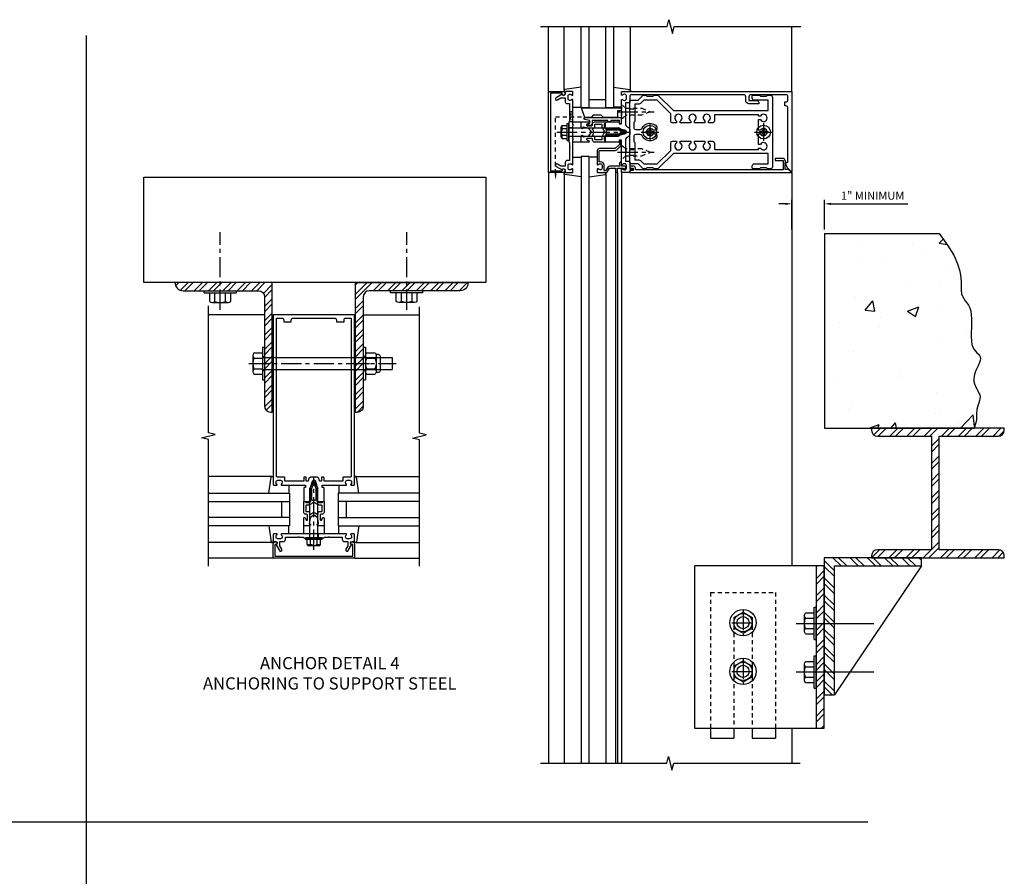
# Model space of a CAD drawing. Extents: x 0 to 136, y 0 to 88.
# Drawn here: x 59 to 89, y 30 to 57 of the extents above; entities that cross this region are included whole.
import ezdxf

# ---------------------------------------------------------------- set-up
doc = ezdxf.new("R2010")
doc.units = 0
doc.header["$LTSCALE"] = 0.5
doc.header["$MEASUREMENT"] = 0
doc.linetypes.add('CENTER', pattern=[2, 1.25, -0.25, 0.25, -0.25])
doc.linetypes.add('HIDDEN', pattern=[0.375, 0.25, -0.125])
doc.layers.get('0').update_dxf_attribs({"color": 4, "linetype": 'CONTINUOUS'})
for name, color, linetype in [('CENTER', 1, 'CENTER'), ('DIME', 2, 'CONTINUOUS'), ('HIDDEN', 3, 'HIDDEN'), ('TEXT', 3, 'CONTINUOUS')]:
    doc.layers.add(name, color=color, linetype=linetype)
doc.styles.get("Standard").update_dxf_attribs({"font": 'arial.ttf'})
doc.dimstyles.get("Standard").update_dxf_attribs({"dimtxt": 0.18, "dimasz": 0.18, "dimexe": 0.18, "dimexo": 0.0625, "dimgap": 0.09, "dimtad": 0, "dimtih": 1, "dimtoh": 1, "dimdec": 4, "dimzin": 0, "dimdsep": 46, "dimtxsty": 'STANDARD', "dimcen": 0.09, "dimadec": 0, "dimazin": 0, "dimtfac": 1, "dimtdec": 4, "dimtofl": 0, "dimtmove": 0, "dimatfit": 3, "dimfxl": 1, "dimtolj": 1, "dimtzin": 0, "dimarcsym": 0})

# ---------------------------------------------------------------- blocks, each defined once
blk = doc.blocks.new('B162005')
blk.add_lwpolyline([(-0.469, -0.335), (-0.454, -0.35), (-0.325, -0.35), (-0.3, -0.375), (-0.015, -0.375), (0, -0.36), (0.015, -0.375), (0.3, -0.375), (0.325, -0.35), (0.454, -0.35), (0.469, -0.335), (0.484, -0.35), (0.876, -0.35), (0.876, -0.426, 0.414214), (0.936, -0.486), (1.05, -0.486), (1.05, -0.621), (0.989, -0.726, 1), (1.059, -0.766), (1.164, -0.583, -0.84909), (1.18, -0.486), (1.22, -0.486, 0.414214), (1.25, -0.456), (1.25, -0.27, 0.414214), (1.23, -0.25), (1.148, -0.25, 0.669376), (1.137, -0.276, -0.199773), (1.164, -0.339), (1.164, -0.35, -0.414214), (1.114, -0.4), (1.026, -0.4, -0.414214), (0.976, -0.35), (0.976, -0.339, -0.199773), (1.003, -0.276, 0.669376), (0.992, -0.25), (0.225, -0.25), (0.21, -0.235), (0.195, -0.25), (-0.195, -0.25), (-0.21, -0.235), (-0.225, -0.25), (-0.992, -0.25, 0.669376), (-1.003, -0.276, -0.199773), (-0.976, -0.339), (-0.976, -0.35, -0.414214), (-1.026, -0.4), (-1.114, -0.4, -0.414214), (-1.164, -0.35), (-1.164, -0.339, -0.199773), (-1.137, -0.276, 0.669376), (-1.148, -0.25), (-1.23, -0.25, 0.414214), (-1.25, -0.27), (-1.25, -0.456, 0.414214), (-1.22, -0.486), (-1.18, -0.486, -0.84909), (-1.164, -0.583), (-1.059, -0.766, 1), (-0.989, -0.726), (-1.05, -0.621), (-1.05, -0.486), (-0.936, -0.486, 0.414214), (-0.876, -0.426), (-0.876, -0.35), (-0.484, -0.35)], format="xyb", close=True)
blk = doc.blocks.new('B162335')
at = {"layer": 'HIDDEN'}
for p, q in [((-0.133, -0.25), (-0.133, -0.375)), ((0.133, -0.25), (0.133, -0.375))]:
    blk.add_line(p, q, dxfattribs=at)
blk.add_blockref('B162005', (0, 0))
blk = doc.blocks.new('B162006')
blk.add_lwpolyline([(-1.2, -0.94), (1.2, -0.94), (1.2, -0.576), (1.17, -0.576, -1), (1.17, -0.496), (1.19, -0.496, -0.414214), (1.25, -0.556), (1.25, -1), (-1.25, -1), (-1.25, -0.556, -0.414214), (-1.19, -0.496), (-1.17, -0.496, -1), (-1.17, -0.576), (-1.2, -0.576)], format="xyb", close=True)
blk = doc.blocks.new('B027850-M')
blk.add_line((-0.3, 0.15), (-0.3, 0.4))
blk.add_lwpolyline([(0.314, 0.4), (0.242, -0.103, -0.373552), (0.223, -0.12), (0.2, -0.12, -0.414214), (0.18, -0.1), (0.18, -0.056)], format="xyb")
blk = doc.blocks.new('B162310-M')
for p, q in [((-0.313, -0.25), (-0.313, 0)), ((0.313, 0), (0.313, -0.25))]:
    blk.add_line(p, q)
blk = doc.blocks.new('B162015')
for points in [[(-0.155, -0.015), (-0.14, 0), (-0.1, 0), (-0.1, 0.43), (-0.047, 0.628, -0.339454), (-0.018, 0.65), (0.018, 0.65, -0.339454), (0.047, 0.628), (0.1, 0.43), (0.1, 0), (0.14, 0), (0.155, -0.015), (0.17, 0), (0.243, 0), (0.258, -0.015), (0.273, 0), (0.313, 0), (0.313, 0.414, 0.414214), (0.303, 0.424), (0.263, 0.424, -0.414214), (0.253, 0.434), (0.253, 0.49, -0.414214), (0.263, 0.5), (0.61, 0.5), (0.625, 0.515), (0.64, 0.5), (0.992, 0.5, 0.669376), (1.003, 0.526, -0.199773), (0.976, 0.589), (0.976, 0.6, -0.414214), (1.026, 0.65), (1.114, 0.65, -0.414214), (1.164, 0.6), (1.164, 0.589, -0.199773), (1.137, 0.526, 0.669376), (1.148, 0.5), (1.23, 0.5, 0.414214), (1.25, 0.52), (1.25, 5.75), (-1.25, 5.75), (-1.25, 0.52, 0.414214), (-1.23, 0.5), (-1.148, 0.5, 0.669376), (-1.137, 0.526, -0.199773), (-1.164, 0.589), (-1.164, 0.6, -0.414214), (-1.114, 0.65), (-1.026, 0.65, -0.414214), (-0.976, 0.6), (-0.976, 0.589, -0.199773), (-1.003, 0.526, 0.669376), (-0.992, 0.5), (-0.64, 0.5), (-0.625, 0.515), (-0.61, 0.5), (-0.263, 0.5, -0.414214), (-0.253, 0.49), (-0.253, 0.434, -0.414214), (-0.263, 0.424), (-0.303, 0.424, 0.414214), (-0.313, 0.414), (-0.313, 0), (-0.273, 0), (-0.258, -0.015), (-0.243, 0), (-0.17, 0)], [(-0.313, 0.73), (-0.313, 0.625), (-0.895, 0.625), (-0.895, 0.73, 0.414214), (-0.915, 0.75), (-1.12, 0.75, -0.414214), (-1.15, 0.78), (-1.15, 5.65), (-0.99, 5.65, -0.414214), (-0.93, 5.59), (-0.93, 5.53), (-0.695, 5.53), (-0.695, 5.59, -0.414214), (-0.635, 5.65), (0.635, 5.65, -0.414214), (0.695, 5.59), (0.695, 5.53), (0.93, 5.53), (0.93, 5.59, -0.414214), (0.99, 5.65), (1.15, 5.65), (1.15, 0.78, -0.414214), (1.12, 0.75), (0.915, 0.75, 0.414214), (0.895, 0.73), (0.895, 0.625), (0.313, 0.625), (0.313, 0.73, 0.414214), (0.293, 0.75), (0.253, 0.75, 0.414214), (0.233, 0.73), (0.233, 0.625), (0.177, 0.625), (0.164, 0.676, 0.339454), (0.067, 0.75), (-0.067, 0.75, 0.339454), (-0.164, 0.676), (-0.177, 0.625), (-0.233, 0.625), (-0.233, 0.73, 0.414214), (-0.253, 0.75), (-0.293, 0.75, 0.414214)]]:
    blk.add_lwpolyline(points, format="xyb", close=True)
blk = doc.blocks.new('B171300M')
for points in [[(0.747, 0.277), (0.721, 0.251, 0.198912), (0.715, 0.237), (0.715, 0.163, 0.198912), (0.721, 0.149), (0.741, 0.129, -0.198912), (0.744, 0.121), (0.744, 0.106, 0.453546), (0.757, 0.094, -0.007471), (0.804, 0.1), (1.174, 0.1), (1.261, 0.05, -0.57735), (1.261, -0.05), (1.174, -0.1), (0.804, -0.1, -0.007471), (0.757, -0.094, 0.453546), (0.744, -0.106), (0.744, -0.121, -0.198912), (0.741, -0.129), (0.721, -0.149, 0.198912), (0.715, -0.163), (0.715, -0.237, 0.198912), (0.721, -0.251), (0.747, -0.277, -0.198912), (0.75, -0.285), (0.75, -0.301, -0.414214), (0.738, -0.313), (0.42, -0.313, -0.414214), (0.357, -0.25), (0.357, -0.226, 0.414214), (0.326, -0.195), (0.19, -0.195, 0.414214), (0.17, -0.215), (0.17, -0.223, 0.414214), (0.19, -0.243), (0.193, -0.243, -0.131652), (0.203, -0.246), (0.247, -0.271, -0.267949), (0.257, -0.288), (0.257, -0.293, -0.414214), (0.237, -0.313), (0.012, -0.313, -0.414214), (0, -0.301), (0, -0.133, -0.267949), (0.01, -0.116), (0.038, -0.1, -0.57735), (0.05, -0.106), (0.05, -0.127, 0.466308), (0.073, -0.146), (0.232, -0.118, 0.176327), (0.243, -0.112), (0.316, -0.025, 0.36397), (0.316, 0.025), (0.243, 0.112, 0.176327), (0.232, 0.118), (0.073, 0.146, 0.466308), (0.05, 0.127), (0.05, 0.106, -0.57735), (0.038, 0.1), (0.01, 0.116, -0.267949), (0, 0.133), (0, 0.301, -0.414214), (0.012, 0.313), (0.237, 0.313, -0.414214), (0.257, 0.293), (0.257, 0.288, -0.267949), (0.247, 0.271), (0.203, 0.246, -0.131652), (0.193, 0.243), (0.19, 0.243, 0.414214), (0.17, 0.223), (0.17, 0.215, 0.414214), (0.19, 0.195), (0.326, 0.195, 0.414214), (0.357, 0.226), (0.357, 0.25, -0.414214), (0.42, 0.313), (0.738, 0.313, -0.414214), (0.75, 0.301), (0.75, 0.285, -0.198912)], [(0.388, 0.124, 0.414214), (0.428, 0.164), (0.428, 0.222, -0.414214), (0.448, 0.242), (0.624, 0.242, -0.414214), (0.644, 0.222), (0.644, 0.173, 0.109518), (0.652, 0.14), (0.679, 0.08, 0.092094), (0.696, 0.057, -0.424958), (0.696, -0.057, 0.092094), (0.679, -0.08), (0.652, -0.14, 0.109518), (0.644, -0.173), (0.644, -0.222, -0.414214), (0.624, -0.242), (0.448, -0.242, -0.414214), (0.428, -0.222), (0.428, -0.164, 0.414214), (0.388, -0.124), (0.367, -0.124, -0.63707), (0.352, -0.092), (0.37, -0.071, 0.36397), (0.37, 0.071), (0.352, 0.092, -0.63707), (0.367, 0.124)], [(1.243, -0.019), (1.163, -0.065), (0.806, -0.065, -0.001063), (0.799, -0.064, -0.506849), (0.783, -0.036, 0.103752), (0.791, 0, 0.103752), (0.783, 0.036, -0.506849), (0.799, 0.064, -0.001063), (0.806, 0.065), (1.163, 0.065), (1.243, 0.019, -0.57735)]]:
    blk.add_lwpolyline(points, format="xyb", close=True)
blk = doc.blocks.new('B128960')
for p, q in [((-0.24, -0.153), (-0.24, 0.156)), ((-0.205, 0.206), (-0.05, 0.206)), ((-0.205, 0.105), (-0.05, 0.105)), ((-0.05, -0.26), (-0.05, 0.26)), ((-0.05, 0.26), (0, 0.26)), ((0, -0.26), (0, 0.26)), ((0, 0.125), (1.533, 0.125)), ((1.75, 0), (1.533, 0.125)), ((1.75, 0), (1.533, -0.125)), ((-0.205, -0.101), (-0.05, -0.101)), ((-0.205, -0.203), (-0.05, -0.203)), ((-0.05, -0.26), (0, -0.26)), ((0, -0.125), (1.533, -0.125))]:
    blk.add_line(p, q)
for centre, radius, start, end in [((-0.186, 0.155), 0.0543, 110.9107, 249.0893), ((-0.071, 0.002), 0.169, 142.5556, 217.4444), ((-0.186, -0.152), 0.0543, 110.9107, 249.0893)]:
    blk.add_arc(centre, radius, start, end)
at = {"layer": 'CENTER'}
blk.add_line((-0.365, 0), (1.875, 0), dxfattribs=at)
at = {"layer": 'HIDDEN'}
for p, q in [((-0.228, 0.19), (-0.209, 0.19)), ((-0.209, -0.187), (-0.209, 0.19)), ((-0.228, -0.187), (-0.209, -0.187))]:
    blk.add_line(p, q, dxfattribs=at)
blk = doc.blocks.new('B162019')
blk.add_lwpolyline([(1.25, 1.105, 0.414214), (1.23, 1.125), (1.113, 1.125), (1.113, 1.3), (1.133, 1.3, 0.641869), (1.144, 1.325), (1.106, 1.37, 0.695143), (1.053, 1.35), (1.053, 1.25), (0.953, 1.25, 0.414214), (0.933, 1.23), (0.933, 1.21, 0.414214), (0.953, 1.19), (1.053, 1.19), (1.053, 0.878, 0.267949), (1.083, 0.826), (1.19, 0.764), (1.19, 0.71), (1.026, 0.71, 0.414214), (0.916, 0.6), (0.916, 0.56), (0.568, 0.56), (0.568, 1.057, 0.198912), (0.55, 1.099), (0.425, 1.224, 0.198912), (0.383, 1.242), (0.273, 1.242, 0.414214), (0.253, 1.222), (0.253, 1.202, 0.414214), (0.273, 1.182), (0.383, 1.182), (0.508, 1.057), (0.508, 0.56, 0.414214), (0.568, 0.5), (0.992, 0.5, 0.669376), (1.003, 0.526, -0.199773), (0.976, 0.589), (0.976, 0.6, -0.414214), (1.026, 0.65), (1.114, 0.65, -0.414214), (1.164, 0.6), (1.164, 0.589, -0.199773), (1.137, 0.526, 0.669376), (1.148, 0.5), (1.23, 0.5, 0.414214), (1.25, 0.52), (1.25, 0.764, 0.267949), (1.22, 0.816), (1.113, 0.878), (1.113, 1.065), (1.23, 1.065, 0.414214), (1.25, 1.085)], format="xyb", close=True)
blk = doc.blocks.new('B128405')
blk.add_lwpolyline([(0.132, -0.108), (0, -0.219), (0, 0.219), (0.132, 0.108)])
blk.add_lwpolyline([(0.872, -0.005, 0.668179), (0.872, 0.005), (0.622, 0.108), (0.132, 0.108), (0.132, -0.108), (0.622, -0.108)], format="xyb", close=True)
at = {"layer": 'CENTER'}
blk.add_line((-0.125, 0), (1, 0), dxfattribs=at)
blk = doc.blocks.new('B128394-H')
for p, q in [((-0.13, 0.017), (-0.082, 0.017)), ((-0.13, 0.017), (-0.13, -0.017)), ((-0.017, 0.13), (-0.017, 0.082)), ((-0.017, 0.13), (0.017, 0.13)), ((0.017, 0.13), (0.017, 0.082)), ((0.082, 0.017), (0.13, 0.017)), ((0.13, 0.017), (0.13, -0.017)), ((-0.13, -0.017), (-0.082, -0.017)), ((-0.017, -0.082), (-0.017, -0.13)), ((-0.017, -0.13), (0.017, -0.13)), ((0.017, -0.082), (0.017, -0.13)), ((0.082, -0.017), (0.13, -0.017))]:
    blk.add_line(p, q)
blk.add_circle((0, 0), 0.212)
for centre, start, end in [((-0.082, 0.082), 270, 0), ((0.082, 0.082), 180, 270), ((-0.082, -0.082), 0, 89.9999), ((0.082, -0.082), 90, 180)]:
    blk.add_arc(centre, 0.0647, start, end)
at = {"layer": 'CENTER'}
for p, q in [((-0.275, 0), (0.275, 0)), ((0, 0.275), (0, -0.275))]:
    blk.add_line(p, q, dxfattribs=at)
blk = doc.blocks.new('B162378')
at = {"color": 4}
for points in [[(1.135, 2.359), (1.135, 2.25), (1.105, 2.22), (1.105, 2.03), (1.135, 2), (1.135, 1.927, -0.198912), (1.126, 1.906), (0.98, 1.76), (0.98, 1.53, -0.414214), (0.95, 1.5), (0.64, 1.5), (0.625, 1.515), (0.61, 1.5), (-0.61, 1.5), (-0.625, 1.515), (-0.64, 1.5), (-0.95, 1.5, -0.414214), (-0.98, 1.53), (-0.98, 1.76), (-1.126, 1.906, -0.198912), (-1.135, 1.927), (-1.135, 2), (-1.105, 2.03), (-1.105, 2.22), (-1.135, 2.25), (-1.135, 2.359, -0.198912), (-1.126, 2.381), (-0.66, 2.847), (-0.66, 5.77), (-0.98, 5.77), (-0.98, 5.335, -0.414214), (-1.04, 5.275), (-1.105, 5.275, -0.414214), (-1.135, 5.305), (-1.135, 5.5), (-1.105, 5.53), (-1.105, 5.72), (-1.135, 5.75), (-1.135, 5.835, -0.414214), (-1.075, 5.895), (1.075, 5.895, -0.414214), (1.135, 5.835), (1.135, 5.75), (1.105, 5.72), (1.105, 5.53), (1.135, 5.5), (1.135, 5.305, -0.414214), (1.105, 5.275), (1.04, 5.275, -0.414214), (0.98, 5.335), (0.98, 5.77), (0.66, 5.77), (0.66, 2.847), (1.126, 2.381, -0.198912)], [(-0.282, 4.05), (-0.282, 3.93), (-0.34, 3.93, 3.810279), (-0.34, 3.82), (-0.282, 3.82), (-0.282, 3.492), (-0.34, 3.492, 3.810279), (-0.34, 3.382), (-0.282, 3.382), (-0.282, 3.055), (-0.34, 3.055, 3.810279), (-0.34, 2.945), (-0.282, 2.945), (-0.282, 2.825, -0.414214), (-0.342, 2.765), (-0.565, 2.765), (-0.98, 2.35), (-0.98, 1.937), (-0.892, 1.848, -0.198912), (-0.855, 1.76), (-0.855, 1.66), (-0.325, 1.66), (-0.29, 1.625), (-0.14, 1.625, 0.414214), (-0.08, 1.685), (-0.08, 1.826, 0.290987), (-0.115, 1.881, -0.563903), (-0.163, 2.34), (-0.115, 2.34, -0.414214), (-0.055, 2.28), (-0.055, 2.223, 3.810279), (0.055, 2.223), (0.055, 2.28, -0.414214), (0.115, 2.34), (0.163, 2.34, -0.563903), (0.115, 1.881, 0.290987), (0.08, 1.826), (0.08, 1.685, 0.414214), (0.14, 1.625), (0.29, 1.625), (0.325, 1.66), (0.855, 1.66), (0.855, 1.76, -0.198912), (0.892, 1.848), (0.98, 1.937), (0.98, 2.35), (0.565, 2.765), (0.342, 2.765, -0.414214), (0.282, 2.825), (0.282, 2.945), (0.34, 2.945, 3.810279), (0.34, 3.055), (0.282, 3.055), (0.282, 3.382), (0.34, 3.382, 3.810279), (0.34, 3.492), (0.282, 3.492), (0.282, 3.82), (0.34, 3.82, 3.810279), (0.34, 3.93), (0.282, 3.93), (0.282, 4.05, -0.414214), (0.342, 4.11), (0.535, 4.11), (0.535, 5.47), (0.493, 5.47), (0.493, 5.527, 3.810279), (0.383, 5.527), (0.383, 5.47), (0.055, 5.47), (0.055, 5.527, 3.810279), (-0.055, 5.527), (-0.055, 5.47), (-0.382, 5.47), (-0.382, 5.527, 3.810279), (-0.492, 5.527), (-0.492, 5.47), (-0.535, 5.47), (-0.535, 4.11), (-0.342, 4.11, -0.414214)]]:
    blk.add_lwpolyline(points, format="xyb", close=True, dxfattribs=at)
at = {"layer": 'HIDDEN'}
for p, q in [((-0.716, 1.5), (-0.716, 1.66)), ((-0.534, 1.5), (-0.534, 1.66)), ((0.534, 1.5), (0.534, 1.66)), ((0.716, 1.5), (0.716, 1.66))]:
    blk.add_line(p, q, dxfattribs=at)
blk = doc.blocks.new('B162093')
blk.add_lwpolyline([(-1.226, 5.733), (-1.092, 5.599), (-0.938, 5.543), (-0.938, 5.595, -0.414214), (-0.908, 5.625), (0.745, 5.625, -0.414214), (0.805, 5.565), (0.805, 5.53), (0.93, 5.53), (0.93, 5.565, -0.414214), (0.99, 5.625), (1.09, 5.625, -0.414214), (1.15, 5.565), (1.15, 4.485, -0.414214), (1.09, 4.425), (0.97, 4.425), (0.97, 4.665, 0.414214), (0.91, 4.725), (0.87, 4.725), (0.87, 4.425, 0.414214), (0.97, 4.325), (1.09, 4.325, -0.414214), (1.15, 4.265), (1.15, 0.81, -0.414214), (1.09, 0.75), (0.915, 0.75, 0.414214), (0.895, 0.73), (0.895, 0.625), (0.223, 0.625, -0.339454), (0.165, 0.669), (0.164, 0.676, 0.339454), (0.067, 0.75), (-0.067, 0.75, 0.339454), (-0.164, 0.676), (-0.165, 0.669, -0.339454), (-0.223, 0.625), (-0.895, 0.625), (-0.895, 0.73, 0.414214), (-0.915, 0.75), (-1.12, 0.75), (-1.12, 0.831, 1), (-1.18, 0.831), (-1.18, 0.75), (-1.23, 0.75, 0.414214), (-1.25, 0.73), (-1.25, 0.52, 0.414214), (-1.23, 0.5), (-1.148, 0.5, 0.669376), (-1.137, 0.526, -0.199773), (-1.164, 0.589), (-1.164, 0.6, -0.414214), (-1.114, 0.65), (-1.026, 0.65, -0.414214), (-0.976, 0.6), (-0.976, 0.589, -0.199773), (-1.003, 0.526, 0.669376), (-0.992, 0.5), (-0.64, 0.5), (-0.625, 0.515), (-0.61, 0.5), (-0.263, 0.5, -0.414214), (-0.253, 0.49), (-0.253, 0.434, -0.414214), (-0.263, 0.424), (-0.303, 0.424, 0.414214), (-0.313, 0.414), (-0.313, 0), (-0.273, 0), (-0.258, -0.015), (-0.243, 0), (-0.17, 0), (-0.155, -0.015), (-0.14, 0), (-0.1, 0), (-0.1, 0.43), (-0.047, 0.628, -0.339454), (-0.018, 0.65), (0.018, 0.65, -0.339454), (0.047, 0.628), (0.1, 0.43), (0.1, 0), (0.14, 0), (0.155, -0.015), (0.17, 0), (0.243, 0), (0.258, -0.015), (0.273, 0), (0.313, 0), (0.313, 0.414, 0.414214), (0.303, 0.424), (0.263, 0.424, -0.414214), (0.253, 0.434), (0.253, 0.49, -0.414214), (0.263, 0.5), (0.61, 0.5), (0.625, 0.515), (0.64, 0.5), (0.992, 0.5, 0.669376), (1.003, 0.526, -0.199773), (0.976, 0.589), (0.976, 0.6, -0.414214), (1.026, 0.65), (1.114, 0.65, -0.414214), (1.164, 0.6), (1.164, 0.589, -0.199773), (1.137, 0.526, 0.669376), (1.148, 0.5), (1.23, 0.5, 0.414214), (1.25, 0.52), (1.25, 5.75), (-1.219, 5.75, 0.668179)], format="xyb", close=True)
blk = doc.blocks.new('B171306')
blk.add_lwpolyline([(0.12, 0.45), (1.21, 0.45, -0.414214), (1.24, 0.42), (1.24, 0.263, -0.414214), (1.23, 0.253), (1.194, 0.253, -0.414214), (1.184, 0.263), (1.184, 0.36), (0.92, 0.36), (0.92, 0.323, -0.414214), (0.91, 0.313), (0.84, 0.313, -0.414214), (0.83, 0.323), (0.83, 0.36), (0.347, 0.36), (0.347, 0.276, -0.414214), (0.267, 0.196), (0.222, 0.196, -0.767327), (0.212, 0.233), (0.267, 0.265), (0.267, 0.36), (0.115, 0.39, -0.36397), (0.09, 0.419), (0.09, 0.42, -0.414214)], format="xyb", close=True)
blk = doc.blocks.new('B127169')
blk.add_lwpolyline([(-0.109, 0.3), (1.08, 0.3, -1), (1.08, 0.2), (1.005, 0.2), (1.005, 0), (0.57, 0), (0.505, 0.065), (0.255, 0.065), (0.19, 0), (0, 0)], format="xyb", close=True)
blk = doc.blocks.new('B162020')
blk.add_lwpolyline([(-1.15, 6.293), (-0.938, 6.293), (-0.938, 6.325), (-0.823, 6.259, -0.267949), (-0.816, 6.246), (-0.816, 5.981), (-0.878, 5.981), (-0.878, 6.231), (-1.16, 6.231), (-1.16, 1.676), (-1.11, 1.676, -0.414214), (-1.05, 1.616), (-1.05, 1.536, -1), (-1.11, 1.536), (-1.11, 1.611), (-1.19, 1.611), (-1.19, 1.526, -0.414214), (-1.21, 1.506), (-1.25, 1.506), (-1.25, 6.469, -0.668179), (-1.233, 6.476), (-1.15, 6.393)], format="xyb", close=True)
blk = doc.blocks.new('B977176')
for p, q in [((-0.264, 0.324), (0, 0.324)), ((0, 0.324), (0, -0.324)), ((-0.295, 0.243), (-0.295, -0.243)), ((-0.264, 0.162), (0, 0.162)), ((0, 0.188), (4, 0.188)), ((4, 0.188), (4, -0.188)), ((-0.264, -0.162), (0, -0.162)), ((0, -0.188), (4, -0.188)), ((-0.264, -0.324), (0, -0.324))]:
    blk.add_line(p, q)
for centre, radius, start, end in [((-0.173, 0.243), 0.122, 138.1702, 221.8299), ((0.145, 0), 0.44, 158.3646, 201.6354), ((-0.173, -0.243), 0.122, 138.1701, 221.8299)]:
    blk.add_arc(centre, radius, start, end)
at = {"layer": 'CENTER'}
blk.add_line((-0.42, 0), (4.125, 0), dxfattribs=at)
blk = doc.blocks.new('B028373')
for p, q in [((-0.065, 0.5), (-0.065, -0.5)), ((-0.065, 0.5), (0, 0.5)), ((0, 0.5), (0, -0.5)), ((-0.065, -0.5), (0, -0.5))]:
    blk.add_line(p, q)
at = {"layer": 'CENTER'}
blk.add_line((-0.19, 0), (0.125, 0), dxfattribs=at)
at = {"layer": 'HIDDEN'}
for p, q in [((-0.064, 0.219), (0, 0.219)), ((-0.064, -0.219), (0, -0.219))]:
    blk.add_line(p, q, dxfattribs=at)
blk = doc.blocks.new('B128392')
for p, q in [((-0.044, 0.325), (-0.293, 0.325)), ((-0.455, 0.227), (-0.455, -0.227)), ((-0.4, 0.282), (-0.329, 0.282)), ((-0.337, 0.246), (-0.337, -0.246)), ((-0.044, 0.166), (-0.293, 0.166)), ((0, 0.246), (0, -0.246)), ((-0.4, -0.282), (-0.329, -0.282)), ((-0.044, -0.166), (-0.293, -0.166)), ((-0.044, -0.325), (-0.293, -0.325))]:
    blk.add_line(p, q)
for centre, radius, start, end in [((-0.243, 0.246), 0.0936, 122.0037, 237.9959), ((-0.094, 0.246), 0.0936, 302.0041, 57.9963), ((-0.4, 0.227), 0.055, 90, 180), ((-0.001, 0), 0.336, 150.355, 209.6449), ((-0.336, 0), 0.336, 330.3551, 29.645), ((-0.4, -0.227), 0.055, 180, 270), ((-0.243, -0.246), 0.0936, 122.0044, 237.9956), ((-0.094, -0.246), 0.0936, 302.0044, 57.9956)]:
    blk.add_arc(centre, radius, start, end)
blk = doc.blocks.new('hex head')
for p, q in [((-0.5, 0), (0.5, 0)), ((-0.5, -0.065), (-0.5, 0)), ((0.5, -0.065), (0.5, 0)), ((-0.5, -0.065), (0.5, -0.065)), ((-0.324, -0.329), (-0.324, -0.065)), ((-0.324, -0.065), (0.324, -0.065)), ((-0.162, -0.329), (-0.162, -0.065)), ((0.162, -0.329), (0.162, -0.065)), ((0.324, -0.329), (0.324, -0.065)), ((-0.243, -0.36), (0.243, -0.36))]:
    blk.add_line(p, q)
for centre, radius, start, end in [((-0.243, -0.238), 0.122, 228.1702, 311.8299), ((0, 0.08), 0.44, 248.3646, 291.6354), ((0.243, -0.238), 0.122, 228.1701, 311.8299)]:
    blk.add_arc(centre, radius, start, end)
blk = doc.blocks.new('B027477-M3')
for p, q in [((-1, 0.031), (1, 0.031)), ((-1, 0), (-1, 0.031)), ((1, 0), (-1, 0)), ((1, 0.031), (1, 0))]:
    blk.add_line(p, q)
blk = doc.blocks.new('*D41')
at = {"layer": 'DIME', "color": 0, "lineweight": -2, "transparency": 16777216}
for p, q in [((82.531, 51.01), (82.331, 51.01)), ((82.731, 50.221), (82.731, 51.135)), ((83.731, 50.218), (83.731, 51.135)), ((83.931, 51.01), (86.303, 51.01))]:
    blk.add_line(p, q, dxfattribs=at)
at = {"layer": 'DIME', "color": 0, "transparency": 16777216}
for points in [[(82.531, 51.043), (82.531, 50.977), (82.731, 51.01)], [(83.931, 51.043), (83.931, 50.977), (83.731, 51.01)]]:
    blk.add_solid(points, dxfattribs=at)
at = {"layer": 'DIME', "color": 0, "transparency": 16777216, "insert": (85.217, 51.263), "char_height": 0.25, "attachment_point": 5}
blk.add_mtext('\\A1;1" MINIMUM', dxfattribs=at)
blk = doc.blocks.new('B977176-H')
for p, q in [((-0.281, 0.162), (0, 0.324)), ((0, 0.324), (0.281, 0.162)), ((-0.281, 0.162), (-0.281, -0.162)), ((0.281, 0.162), (0.281, -0.162)), ((-0.281, -0.162), (0, -0.324)), ((0, -0.324), (0.281, -0.162))]:
    blk.add_line(p, q)
blk.add_circle((0, 0), 0.281)
at = {"layer": 'CENTER'}
for p, q in [((0, 0.396), (0, -0.396)), ((-0.343, 0), (0.343, 0))]:
    blk.add_line(p, q, dxfattribs=at)

msp = doc.modelspace()

# ---------------------------------------------------------------- hatches: boundary and pattern name
h = msp.add_hatch()
h.set_pattern_fill('AR-CONC', color=256, scale=0.5)
h.set_pattern_definition([(50, (-11.507, -3.0317), (3.5863, -0.31376), [0.375, -4.125]), (355, (-11.507, -3.0317), (-0.69376, 3.76096), [0.3, -3.3]), (100.4514, (-11.2083, -3.058), (2.89254, 3.4472), [0.3187, -3.50571]), (46.184, (-11.507, -2.0317), (5.3362, -0.8276), [0.5625, -6.1875]), (96.6356, (-11.0624, -2.1007), (4.6733, 4.8706), [0.47805, -5.25857]), (351.184, (-11.507, -2.0317), (4.6733, 4.8706), [0.45, -4.95]), (21, (-11.007, -2.2817), (2.984535, -2.013094), [0.375, -4.125]), (326, (-11.007, -2.2817), (1.21658, 3.62575), [0.3, -3.3]), (71.4514, (-10.7584, -2.4494), (4.20111, 1.61266), [0.3187, -3.50571]), (37.5, (-11.5071, -3.0317), (0.0608, 1.664469), [0, -3.26, 0, -3.35, 0, -3.3125]), (7.5, (-11.5071, -3.0317), (1.315348, 1.972059), [0, -1.91, 0, -3.185, 0, -1.2625]), (327.5, (-12.6221, -3.0317), (2.669112, -0.112774), [0, -1.25, 0, -3.9, 0, -5.175]), (317.5, (-13.1221, -3.0317), (2.91593, 0.500525), [0, -1.625, 0, -2.59, 0, -3.675])])
h.paths.add_polyline_path([(87.954956, 48.240901), (87.938956, 48.336901), (87.938956, 48.448901), (87.942956, 48.580901), (87.934956, 48.744901), (87.906956, 48.936901), (87.834956, 49.164901), (87.714956, 49.432901), (87.522956, 49.740901), (87.266879, 50.092901), (83.730956, 50.092901), (83.730956, 44.092901), (88.340556, 44.092901), (88.414956, 44.336901), (88.418956, 44.528901), (88.430956, 44.676901), (88.454956, 44.788901), (88.482956, 44.880901), (88.506956, 44.948901), (88.522956, 45.008901), (88.526956, 45.064901), (88.514956, 45.120901), (88.490956, 45.180901), (88.458956, 45.244901), (88.391803, 45.371748), (88.341937, 45.507097), (88.330956, 45.616901), (88.342956, 45.700901), (88.366956, 45.788901), (88.398956, 45.872901), (88.438956, 45.960901), (88.474956, 46.040901), (88.506956, 46.116901), (88.530956, 46.184901), (88.538956, 46.244901), (88.530956, 46.292901), (88.506956, 46.336901), (88.474956, 46.376901), (88.401623, 46.450235), (88.342956, 46.524901), (88.280625, 46.642639), (88.258956, 46.788901), (88.254956, 46.912901), (88.254956, 47.044901), (88.258956, 47.184901), (88.262956, 47.328901), (88.262956, 47.464901), (88.254956, 47.592901), (88.238956, 47.708901), (88.206956, 47.804901), (88.166956, 47.884901), (88.118956, 47.956901), (88.070956, 48.024901), (88.026956, 48.092901), (87.982956, 48.160901)])
h = msp.add_hatch()
h.set_pattern_fill('STEEL', color=256, scale=2.5)
h.set_pattern_definition([(45, (60.50323, 23.59104), (-0.220971, 0.220971), []), (45, (60.50323, 23.7473), (-0.220971, 0.220971), [])])
h.paths.add_polyline_path([(65.084927, 48.582257), (63.722486, 48.582257, 0.416558679), (63.972478, 48.330257), (65.084927, 48.330257)])
h.paths.add_polyline_path([(66.719259, 48.582257), (65.084927, 48.582257), (65.084927, 48.330257), (66.291759, 48.330257, -0.414213562), (66.479259, 48.142757), (66.479259, 46.278257), (66.719259, 46.278257)])
h.paths.add_polyline_path([(66.719259, 46.278257), (66.479259, 46.278257), (66.479259, 46.090257), (66.719259, 46.090257)])
h.paths.add_polyline_path([(66.719259, 46.090257), (66.479259, 46.090257), (66.479259, 45.890257), (66.719259, 45.890257)])
h.paths.add_polyline_path([(66.719259, 45.890257), (66.479259, 45.890257), (66.479259, 44.782146, 0.414213562), (66.666759, 44.594646), (66.719259, 44.594646)])
h = msp.add_hatch()
h.set_pattern_fill('STEEL', color=256, scale=2.5)
h.set_pattern_definition([(45, (0, 0), (-0.2209709, 0.2209709), []), (45, (0, 0.15625), (-0.2209709, 0.2209709), [])])
h.paths.add_polyline_path([(69.521659, 45.890257), (69.281659, 45.890257), (69.281659, 44.582257), (69.334159, 44.582257, 0.414213562), (69.521659, 44.769757)])
h.paths.add_polyline_path([(69.521659, 46.090257), (69.281659, 46.090257), (69.281659, 45.890257), (69.521659, 45.890257)])
h.paths.add_polyline_path([(69.521659, 46.278257), (69.281659, 46.278257), (69.281659, 46.090257), (69.521659, 46.090257)])
h.paths.add_polyline_path([(69.521659, 48.142757, -0.414213562), (69.709159, 48.330257), (70.893659, 48.330257), (70.893659, 48.582257), (69.281659, 48.582257), (69.281659, 46.278257), (69.521659, 46.278257)])
h.paths.add_polyline_path([(72.753841, 48.582257), (70.893659, 48.582257), (70.893659, 48.330257), (72.503849, 48.330257, 0.416558679)])
h = msp.add_hatch()
h.set_pattern_fill('ANSI32', color=256)
h.paths.add_polyline_path([(87.025352, 43.847201), (87.025352, 40.350729), (85.369374, 40.350729, 0.509990639), (85.191136, 40.105025), (87.168548, 40.105025), (89.26366, 40.105025, 0.509990639), (89.085423, 40.350729), (87.265352, 40.350729), (87.265352, 43.847201), (87.312468, 43.847201), (89.085422, 43.847201, 0.509983569), (89.263661, 44.092901), (85.191136, 44.092901, 0.509983569), (85.369375, 43.847201)])
h = msp.add_hatch()
h.set_pattern_fill('ANSI32', color=256, angle=90)
h.paths.add_polyline_path([(84.041792, 36.613701), (83.727696, 36.613701), (83.727696, 35.882017), (84.041792, 35.882017)])
h.paths.add_polyline_path([(84.041792, 38.105701), (83.727696, 38.105701), (83.727696, 36.613701), (84.041792, 36.613701)])
h.paths.add_polyline_path([(84.041792, 39.853685), (86.724484, 39.853685), (86.724484, 40.105025), (83.727696, 40.105025), (83.727696, 38.105701), (84.041792, 38.105701)])
h = msp.add_hatch()
h.set_pattern_fill('ANSI32', color=256)
h.paths.add_polyline_path([(83.727696, 36.589561), (83.474956, 36.589561), (83.474956, 36.081561), (83.474956, 34.851229), (83.727696, 34.851229)])
h.paths.add_polyline_path([(83.727696, 38.081561), (83.474956, 38.081561), (83.474956, 37.581561), (83.474956, 36.589561), (83.727696, 36.589561)])
h.paths.add_polyline_path([(83.727696, 39.851229), (83.474956, 39.851229), (83.474956, 38.081561), (83.727696, 38.081561)])

# ---------------------------------------------------------------- linework, layer by layer
for p, q in [((75.230956, 54.472901), (75.230956, 56.472901)), ((75.710956, 54.515536), (75.710956, 56.472901)), ((76.230956, 53.972901), (76.230956, 56.472901)), ((76.480956, 53.972901), (76.480956, 56.472901)), ((76.980956, 56.472901), (76.980956, 53.972901)), ((77.230956, 56.472901), (77.230956, 53.972901)), ((77.750956, 54.492901), (77.750956, 56.472901)), ((82.730956, 54.472901), (82.730956, 56.472901)), ((60.979894, 56.194165), (60.979894, 8.00484)), ((76.480956, 54.222901), (76.980956, 54.222901)), ((76.480956, 53.972901), (76.230956, 53.972901)), ((76.480956, 53.972901), (76.980956, 53.972901)), ((77.230956, 53.972901), (76.980956, 53.972901)), ((76.480956, 52.472901), (76.230956, 52.472901)), ((76.230956, 52.472901), (76.230956, 33.769535)), ((76.480956, 33.769535), (76.480956, 52.472901)), ((75.230956, 51.972901), (75.230956, 33.769535)), ((75.710956, 51.930267), (75.710956, 33.769535)), ((77.000956, 51.930267), (77.000956, 33.769535)), ((77.295956, 51.972901), (77.295956, 33.769535)), ((77.355956, 51.972901), (77.355956, 33.769535)), ((77.480956, 51.972901), (77.480956, 33.769535)), ((82.730956, 51.972901), (82.730956, 39.851229)), ((83.730956, 50.093106), (83.730956, 44.093106)), ((66.479259, 47.590257), (64.750139, 47.590257)), ((69.521659, 47.590257), (71.250139, 47.590257)), ((66.707438, 42.610257), (64.750459, 42.610257)), ((69.293479, 42.610257), (71.250459, 42.610257)), ((64.750459, 42.090257), (67.250459, 42.090257)), ((67.250459, 42.090257), (67.250459, 41.090257)), ((71.250459, 42.090257), (68.750459, 42.090257)), ((68.750459, 42.090257), (68.750459, 41.090257)), ((64.750459, 41.840257), (67.250459, 41.840257)), ((67.000459, 41.840257), (67.000459, 41.340257)), ((71.250459, 41.840257), (68.750459, 41.840257)), ((69.000459, 41.840257), (69.000459, 41.340257)), ((67.250459, 41.340257), (64.750459, 41.340257)), ((68.750459, 41.340257), (71.250459, 41.340257)), ((67.250459, 41.090257), (64.750459, 41.090257)), ((68.750459, 41.090257), (71.250459, 41.090257)), ((66.707438, 40.570257), (64.750459, 40.570257)), ((69.293479, 40.570257), (71.250459, 40.570257)), ((66.750459, 40.090257), (64.750459, 40.090257)), ((69.250459, 40.090257), (71.250459, 40.090257)), ((82.730956, 34.851229), (82.730956, 33.769535)), ((1.688038, 31.964551), (85.065247, 31.964551))]:
    msp.add_line(p, q)
for points in [[(74.980956, 56.472901), (78.887206, 56.472901), (78.940127, 56.685154), (79.046048, 56.260329), (79.098968, 56.472581), (83.005218, 56.472581)], [(64.750459, 39.840257), (64.750459, 43.746507), (64.538207, 43.799427), (64.963031, 43.905348), (64.750779, 43.958268), (64.750779, 47.864518)], [(71.250459, 39.840257), (71.250459, 43.734376), (71.038207, 43.787296), (71.463031, 43.893217), (71.250779, 43.946137), (71.250459, 47.840257)], [(80.222956, 34.543229), (80.942956, 34.543229)], [(81.502956, 34.543229), (82.222956, 34.543229)], [(74.980956, 33.769535), (78.875076, 33.769535), (78.927996, 33.981788), (79.033917, 33.556963), (79.086837, 33.769215), (82.980956, 33.769535)]]:
    msp.add_lwpolyline(points)
at = {"linetype": 'Continuous'}
for points in [[(73.296887, 48.582257), (62.761611, 48.582257), (62.761611, 51.834681), (73.296887, 51.834681), (73.296887, 48.582257)], [(83.730956, 50.092901), (83.730956, 44.092901)], [(83.730956, 50.092901), (87.266879, 50.092901)], [(87.266879, 50.092901), (87.522956, 49.740901), (87.714956, 49.432901), (87.834956, 49.164901), (87.906956, 48.936901), (87.934956, 48.744901), (87.942956, 48.580901), (87.938956, 48.448901), (87.938956, 48.336901), (87.954956, 48.240901), (87.982956, 48.160901), (88.026956, 48.092901), (88.070956, 48.024901), (88.118956, 47.956901), (88.166956, 47.884901), (88.206956, 47.804901), (88.238956, 47.708901), (88.254956, 47.592901), (88.262956, 47.464901), (88.262956, 47.328901), (88.258956, 47.184901), (88.254956, 47.044901), (88.254956, 46.912901), (88.258956, 46.788901), (88.274956, 46.680901), (88.306956, 46.592901), (88.342956, 46.524901), (88.386956, 46.468901), (88.430956, 46.420901), (88.474956, 46.376901), (88.506956, 46.336901), (88.530956, 46.292901), (88.538956, 46.244901), (88.530956, 46.184901), (88.506956, 46.116901), (88.474956, 46.040901), (88.438956, 45.960901), (88.398956, 45.872901), (88.366956, 45.788901), (88.342956, 45.700901), (88.330956, 45.616901), (88.338956, 45.536901), (88.358956, 45.460901), (88.386956, 45.384901), (88.422956, 45.312901), (88.458956, 45.244901), (88.490956, 45.180901), (88.514956, 45.120901), (88.526956, 45.064901), (88.522956, 45.008901), (88.506956, 44.948901), (88.482956, 44.880901), (88.454956, 44.788901), (88.430956, 44.676901), (88.418956, 44.528901), (88.414956, 44.336901), (88.340556, 44.092901)], [(83.730956, 44.092901), (88.340556, 44.092901)], [(86.724484, 40.105025), (83.727696, 40.105025), (83.727696, 35.882017), (84.041792, 35.882017), (84.041792, 39.853685), (86.724484, 39.853685), (86.724484, 40.105025)], [(79.730956, 39.851229), (79.730956, 34.851229)], [(79.730956, 34.851229), (83.727696, 34.851229), (83.727696, 39.851229), (79.730956, 39.851229)], [(83.474956, 39.851229), (83.474956, 34.851229)], [(86.724484, 39.853685), (84.041792, 35.882017)], [(80.222956, 34.851229), (80.222956, 34.543229)], [(80.942956, 34.851229), (80.942956, 34.543229)], [(81.502956, 34.851229), (81.502956, 34.543229)], [(82.222956, 34.851229), (82.222956, 34.543229)]]:
    msp.add_lwpolyline(points, dxfattribs=at)
msp.add_lwpolyline([(63.722478, 48.582257), (63.722478, 48.580257, 0.414213562), (63.972478, 48.330257), (66.291759, 48.330257, -0.414213562), (66.479259, 48.142757), (66.479259, 44.782146, 0.414213562), (66.666759, 44.594646), (66.719259, 44.594646), (66.719259, 48.582257)], format="xyb", close=True, dxfattribs=at)
msp.add_lwpolyline([(69.709159, 48.330257, 0.414213562), (69.521659, 48.142757), (69.521659, 44.769757, -0.414213562), (69.334159, 44.582257), (69.281659, 44.582257), (69.281659, 48.582257), (72.753849, 48.582257), (72.753849, 48.580257, -0.414213562), (72.503849, 48.330257)], format="xyb", close=True)
msp.add_lwpolyline([(87.164596, 40.105025), (89.272923, 40.105025), (89.272923, 40.163229, 0.414213562), (89.085423, 40.350729), (87.265352, 40.350729), (87.265352, 43.847201), (87.312468, 43.847201), (89.085422, 43.847201, 0.414213562), (89.272922, 44.034701), (89.272922, 44.092901), (85.181875, 44.092901), (85.181875, 44.034701, 0.414213562), (85.369375, 43.847201), (87.025352, 43.847201), (87.025352, 40.350729), (85.369374, 40.350729, 0.414213562), (85.181874, 40.163229), (85.181874, 40.105025), (87.168548, 40.105025)], format="xyb", dxfattribs=at)
at = {"linetype": 'HIDDEN'}
for points in [[(80.222956, 39.035229), (82.222956, 39.035229)], [(80.222956, 39.035229), (80.222956, 34.851229)], [(82.222956, 39.035229), (82.222956, 34.851229)], [(80.942956, 38.011229), (80.942956, 34.851229)], [(81.502956, 38.011229), (81.502956, 34.851229)]]:
    msp.add_lwpolyline(points, dxfattribs=at)
for centre, radius in [((81.222956, 38.103231), 0.40625), ((81.222956, 38.103229), 0.281249), ((81.222956, 38.103231), 0.1875), ((81.222956, 36.603233), 0.40625), ((81.222956, 36.603231), 0.281249), ((81.222956, 36.603233), 0.1875)]:
    msp.add_circle(centre, radius)
at = {"layer": 'CENTER'}
for points in [[(65.116127, 47.745982), (65.116127, 50.133982)], [(70.862459, 47.745982), (70.862459, 50.133982)]]:
    msp.add_lwpolyline(points, dxfattribs=at)
at = {"layer": 'CENTER', "linetype": 'Continuous'}
for points in [[(82.862956, 38.081561), (85.250956, 38.081561)], [(82.862956, 36.589561), (85.250956, 36.589561)]]:
    msp.add_lwpolyline(points, dxfattribs=at)
at = {"layer": 'HIDDEN'}
for p, q in [((75.446956, 51.950379), (75.446956, 53.691901)), ((75.446956, 53.691901), (76.316433, 53.691901))]:
    msp.add_line(p, q, dxfattribs=at)
msp.add_lwpolyline([(75.880956, 53.547901), (75.980956, 53.847901), (75.880956, 53.847901), (75.980956, 53.535901), (75.868956, 53.535901)], dxfattribs=at)
msp.add_lwpolyline([(75.602956, 51.972901), (75.290956, 52.022901), (75.290956, 51.972901), (75.602956, 52.022901)], close=True, dxfattribs=at)
msp.add_solid([(75.48029, 51.950379), (75.413623, 51.950379), (75.446956, 51.750379)], dxfattribs=at)

# ---------------------------------------------------------------- block references
at = {"xscale": -1}
for name, p, rotation in [('B027850-M', (75.830956, 54.292901), 270), ('B162093', (76.980956, 53.222901), 270), ('B027850-M', (76.880956, 52.152901), 90), ('B027477-M3', (69.250459, 46.090257), 270), ('B027850-M', (69.070459, 42.490257), 180), ('hex head', (83.474956, 38.081561), 270), ('hex head', (83.474956, 36.581561), 270)]:
    msp.add_blockref(name, p, dxfattribs=dict(at, rotation=rotation))
for name, p, rotation in [('B027850-M', (77.630956, 54.292901), 90), ('B162006', (76.230956, 53.222901), 270), ('B162335', (76.230956, 53.222901), 270), ('B162378', (76.230956, 53.222901), 270), ('B162310-M', (76.230956, 53.222901), 270), ('B162019', (76.230956, 53.222901), 270), ('B027850-M', (75.830956, 52.152901), 270), ('B027477-M3', (66.750459, 46.090257), 90), ('B027850-M', (66.930459, 42.490257), 180), ('B128960', (68.000459, 40.715257), 90), ('B171300M', (68.000459, 41.090257), 90)]:
    msp.add_blockref(name, p, dxfattribs=dict(rotation=rotation))
for name, p in [('B127169', (76.350956, 53.672901)), ('B128960', (75.855956, 53.222901)), ('B171300M', (76.230956, 53.222901)), ('B171306', (76.230956, 53.222901)), ('B128394-H', (78.355956, 53.222901)), ('B128394-H', (81.855956, 53.222901)), ('hex head', (65.116127, 48.330257)), ('B162015', (68.000459, 41.840257)), ('B977176', (66.414259, 46.090257)), ('B028373', (66.479259, 46.090257)), ('B028373', (69.586659, 46.090257)), ('B162310-M', (68.000459, 41.090257)), ('B027850-M', (69.070459, 40.690257)), ('B162335', (68.000459, 41.090257)), ('B162006', (68.000459, 41.090257)), ('B977176-H', (81.222956, 38.103231)), ('B977176-H', (81.222956, 36.603233))]:
    msp.add_blockref(name, p)
at = {"extrusion": (0, 0, -1), "zscale": -1, "rotation": 90}
msp.add_blockref('B162020', (-76.230956, 53.222901), dxfattribs=at)
at = {"xscale": -1}
for name, p in [('hex head', (70.862459, 48.330257)), ('B128392', (69.586659, 46.090275)), ('B027850-M', (66.930459, 40.690257))]:
    msp.add_blockref(name, p, dxfattribs=at)
at = {"layer": 'HIDDEN', "xscale": -1, "rotation": 180}
msp.add_blockref('B128405', (77.480936, 53.847901), dxfattribs=at)
at = {"layer": 'HIDDEN'}
msp.add_blockref('B128405', (77.480936, 52.597901), dxfattribs=at)

# ---------------------------------------------------------------- texts
at = {"layer": 'TEXT', "insert": (68.490026, 37.043959), "char_height": 0.375, "width": 8.5584925, "attachment_point": 2}
msp.add_mtext('ANCHOR DETAIL 4 \\PANCHORING TO SUPPORT STEEL', dxfattribs=at)

# ---------------------------------------------------------------- dimensions: what is measured, and where the dimension line sits
at = {"layer": 'DIME'}
dim = msp.add_linear_dim(base=(83.730956, 51.009967), p1=(82.730956, 50.096305), p2=(83.730956, 50.092901), text='1" MINIMUM', dimstyle='STANDARD', override={"dimtxt": 0.25, "dimasz": 0.2, "dimexe": 0.125, "dimexo": 0.125, "dimgap": 0.125, "dimtad": 1, "dimtih": 0, "dimtoh": 0, "dimdec": 5, "dimzin": 3, "dimlunit": 4, "dimcen": 0, "dimtdec": 5, "dimatfit": 0, "dimfrac": 2, "dimtzin": 3}, dxfattribs=at)
dim.commit()
dim.dimension.update_dxf_attribs({"geometry": '*D41', "text_midpoint": (85.21699, 51.262611)})

doc.saveas('drawing.dxf')
